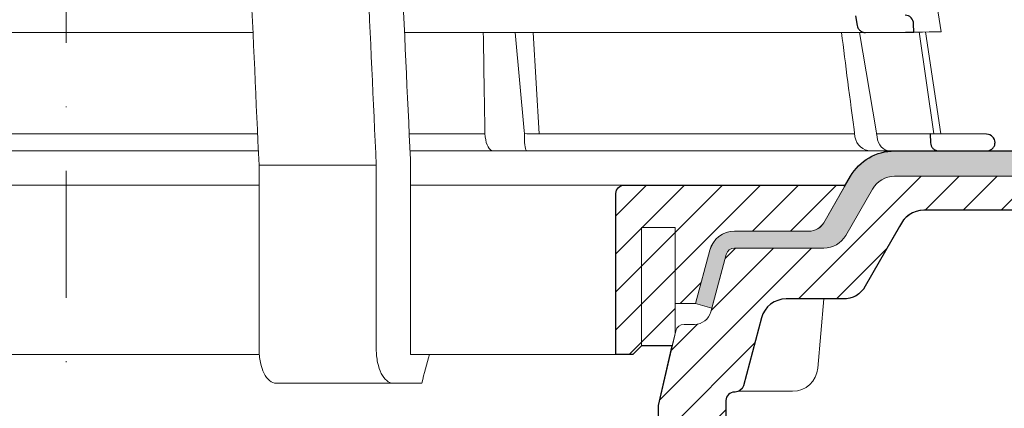
# Model space of a CAD drawing. Units: millimetres. Extents: x -5475 to 5523, y 10458 to 16358.
# Drawn here: x 1238 to 1354, y 14734 to 14780 of the extents above; entities that cross this region are included whole.
import ezdxf

# ---------------------------------------------------------------- set-up
doc = ezdxf.new("R2010")
doc.units = ezdxf.units.MM
doc.linetypes.add('DASHDOT2', pattern=[0.5, 0.25, -0.125, 0, -0.125])
for name, color, linetype, lineweight in [('TOPWET_KOŠ', 241, 'Continuous', 13), ('TOPWET_TENKOU', 142, 'Continuous', 13), ('TOPWET_TLUSTOU', 142, 'Continuous', 30)]:
    doc.layers.add(name, color=color, linetype=linetype, lineweight=lineweight)
pattern_1 = [(45, (-27.00006086518988, -6604.999999320975), (-2.245064030267288, 2.245064030267288), [])]

# ---------------------------------------------------------------- blocks, each defined once
blk = doc.blocks.new('TOPWET_KOŠ_75_125')
at = {"layer": 'TOPWET_KOŠ', "ltscale": 40}
h = blk.add_hatch(dxfattribs=at)
h.set_pattern_fill('LINE', color=256, angle=45)
h.set_pattern_definition([(45, (-431.6812566554627, -19469.4732003), (-2.245064030267288, 2.245064030267288), [])])
edge = h.paths.add_edge_path()
edge.add_line((31.2255751918301, 73.09893293755522), (31.2255751918301, 64.0365206330498))
edge.add_line((31.2255751918301, 64.0365206330498), (37.00038763933662, 64.0365206422066))
edge.add_line((37.00038763933662, 64.0365206422066), (37.00038763933753, 61.0365206330498))
edge.add_line((37.00038763933753, 61.0365206330498), (5.10038759514282, 61.03652063304617))
edge.add_line((5.10038759514282, 61.03652063304617), (5.10038759514282, 53.03652063282425))
edge.add_line((5.10038759514282, 53.03652063282425), (36.50038767239039, 53.03652063282425))
edge.add_line((33.00038768101967, 47.67186447880522), (5.717807177451505, 47.67186447880522))
edge.add_spline(control_points=[(33.00038768101967, 47.67186447880522), (33.52481255043222, 47.67186447880522), (34.04415458527819, 47.77499752013318), (35.00372822366171, 48.17175596291781), (35.4364022989912, 48.45783807340922), (36.18450238251899, 49.19251116342275), (36.48698607339429, 49.63976926798205), (36.89578113508287, 50.62074096809738), (37.00038768176091, 51.14370655630773), (37.00038768176091, 51.67186447880522)], knot_values=[-0.630331423215619, -0.630331423215619, -0.630331423215619, -0.630331423215619, -0.4730039623937672, -0.4730039623937672, -0.3188223629230527, -0.3188223629230527, -0.1584473767487693, -0.1584473767487693, 0, 0, 0, 0], degree=3, periodic=0)
edge.add_line((37.00038763933389, 51.67186447880522), (37.00038763933389, 52.53652063282425))
edge.add_arc((36.50038769975345, 52.53652069933014), 0.4999999334941101, 359.9999923789863, 450.0000031355233)
edge.add_spline(control_points=[(-31.51160329796403, 47.56640774912012), (-28.42271777491351, 45.1617958180359), (-24.30386410277242, 42.11523037038205), (-12.71973782418991, 38.97449442593279), (-7.501075484437024, 38.597444610401), (-2.249612260486174, 38.33867641775214)], knot_values=[-3.728089403907972, -3.728089403907972, -3.728089403907972, -3.728089403907972, -1.577350445304785, -1.577350445304785, 0, 0, 0, 0], degree=3, periodic=0)
edge.add_spline(control_points=[(2.250387539161238, 38.33867641775214), (3.084179777397367, 38.37976190218251), (3.917144517551606, 38.42383947530834), (4.74814313871957, 38.47423509770306)], knot_values=[-2.035590059301482, -2.035590059301482, -2.035590059301482, -2.035590059301482, -1.898844882753666, -1.898844882753666, -1.898844882753666, -1.898844882753666], degree=3, periodic=0)
edge.add_line((5.217879367223759, 47.17186447880522), (5.217879367222849, 38.97331797161678))
edge.add_arc((5.717734327095059, 47.1720095032033), 0.4998549809099329, 89.99164954212357, 180.0166233935509)
edge.add_line((2.250387539163057, 38.33867641775214), (-2.249612360659739, 38.33867641775214))
edge.add_spline(control_points=[(5.084171983115993, 38.50642207831334), (4.940780211705714, 38.49285803942985), (4.842923923558374, 38.48323782348598), (4.787447186417012, 38.47776266645087), (4.779816942809703, 38.47700736651313), (4.772247712289754, 38.47625756317575), (4.770365796404803, 38.47607093955594), (4.768506970138333, 38.4758865076692), (4.768047889348964, 38.47584093334808), (4.767598087180886, 38.47579626846345), (4.767487926119429, 38.47578532664193), (4.767381688710884, 38.47577477319282), (4.767356098523123, 38.47577223076223), (4.767332276642264, 38.47576986386775), (4.767326757795672, 38.47576931548974), (4.767322071702438, 38.47576884984301), (4.767321105745395, 38.47576875385494), (4.767320542054222, 38.47576869784098), (4.767320500414826, 38.47576869370096), (4.767320699533229, 38.47576871348792), (4.76732092633938, 38.47576873602884), (4.767321281303339, 38.47576877130268), (4.767321367953627, 38.47576877991378), (4.767311031966528, 38.47576775275229), (4.754544476006231, 38.47462308817558), (4.74814307689212, 38.47423487675769)], knot_values=[0, 0, 0, 0, 0.09633389400043205, 0.09633389400043205, 0.1178485758355179, 0.1178485758355179, 0.1285869814674128, 0.1285869814674128, 0.1339278270033399, 0.1339278270033399, 0.1365818024865494, 0.1365818024865494, 0.1379003244163519, 0.1379003244163519, 0.1385553423850894, 0.1385553423850894, 0.1388807386995, 0.1388807386995, 0.1390423866959046, 0.1390423866959046, 0.1391909471062767, 0.1391909471062767, 0.1392020891371316, 0.1392020891371316, 0.1411260370795019, 0.1411260370795019, 0.1411260370795019, 0.1411260370795019], degree=3, periodic=0)
edge.add_spline(control_points=[(-36.99967682150964, 51.67186447880158), (-36.99967682152055, 51.14744092340334), (-36.8965441187047, 50.62810023384736), (-36.49978648712931, 49.66852744618154), (-36.21370432630101, 49.23585316406752), (-35.47903035155832, 48.48775187422143), (-35.03177114768096, 48.18526749691591), (-34.05079673370074, 47.7764713218603), (-33.52782944255614, 47.67186447880158), (-32.99966985146511, 47.67186447880158)], knot_values=[-0.6303319976124314, -0.6303319976124314, -0.6303319976124314, -0.6303319976124314, -0.473004919345541, -0.473004919345541, -0.3188232464521208, -0.3188232464521208, -0.1584478773272942, -0.1584478773272942, 0, 0, 0, 0], degree=3, periodic=0)
edge.add_line((-32.9996698514642, 47.67186447880158), (-31.81874433332086, 47.67186447880158))
edge.add_spline(control_points=[(-31.81874433332086, 47.67186447880158), (-31.76349604045936, 47.67186447723725), (-31.70862783804841, 47.66270735409853), (-31.60411983376616, 47.62682457873234), (-31.55519901345997, 47.60034578684645), (-31.51160332533618, 47.56640774964399)], knot_values=[-0.0331489771702768, -0.0331489771702768, -0.0331489771702768, -0.0331489771702768, -0.01657448929253305, -0.01657448929253305, 0, 0, 0, 0], degree=3, periodic=0)
edge.add_line((-36.99961235457067, 52.53652063282425), (-36.99961235457067, 51.67186447880158))
edge.add_spline(control_points=[(-36.49967594978625, 53.03652063282425), (-36.56522933707856, 53.03652063281697), (-36.63014737217691, 53.02362893798272), (-36.75009439291443, 52.97403394458888), (-36.80417871986629, 52.93827362532829), (-36.89769124326358, 52.84643943887932), (-36.93550168405, 52.79053221677168), (-36.98660101697624, 52.66791087900856), (-36.99967682096212, 52.60254027986957), (-36.99967682096485, 52.53652063282425)], knot_values=[-0.07879149385351852, -0.07879149385351852, -0.07879149385351852, -0.07879149385351852, -0.059125479121592, -0.059125479121592, -0.0398527546339274, -0.0398527546339274, -0.01980589411342952, -0.01980589411342952, 0, 0, 0, 0], degree=3, periodic=0)
edge.add_line((-45.66758817235586, 53.0365206079332), (-36.47266415287959, 53.03652063282425))
edge.add_spline(control_points=[(-52.85376065138371, 48.07840967393713), (-52.72325795772213, 48.81852722785334), (-52.45485344003282, 49.52757937531715), (-51.6573129917615, 50.83071561466932), (-51.12740833123553, 51.40794612306127), (-49.86262863336742, 52.33915121244354), (-49.13577610287666, 52.6784239270346), (-47.66466182501608, 53.0365206079332), (-47.11708322777667, 53.0365206079332), (-46.5191388125877, 53.0365206079332), (-46.09336349247224, 53.0365206079332), (-45.66758817235586, 53.0365206079332)], knot_values=[-0.3680960543463518, -0.3680960543463518, -0.3680960543463518, -0.3680960543463518, -0.3141641921270188, -0.3141641921270188, -0.2584562018594601, -0.2584562018594601, -0.2014537706787665, -0.2014537706787665, -0.1498030421567336, -0.1498030421567336, -0.02207044612199788, -0.02207044612199788, -0.02207044612199788, -0.02207044612199788], degree=3, periodic=0)
edge.add_line((-56.99960962640944, 2.336611299724609), (-52.85376065138007, 48.07840967393349))
edge.add_line((16.5748350318554, 87.73626064989367), (16.57483503185176, 76.03652063318805))
edge.add_line((16.57483503184903, 76.03652063318805), (24.0009144620808, 76.03652063318805))
edge.add_line((25.00077527867234, 75.03652063318805), (25.00077527867143, 74.03652063318805))
edge.add_spline(control_points=[(24.00091446207171, 76.03652063318805), (24.13202253436521, 76.03652063318805), (24.26185991217244, 76.01073694231673), (24.50175542510806, 75.91154607968929), (24.60992439349229, 75.84002518294437), (24.79694950055818, 75.65635657625899), (24.87257028627846, 75.54454232284115), (24.97476872020616, 75.29930022831104), (25.00092026133098, 75.16855949290766), (25.00092026132279, 75.03652063318805)], knot_values=[-0.1575832948730255, -0.1575832948730255, -0.1575832948730255, -0.1575832948730255, -0.1182508828784173, -0.1182508828784173, -0.07970531956426322, -0.07970531956426322, -0.03961165791566463, -0.03961165791566463, 0, 0, 0, 0], degree=3, periodic=0)
edge.add_line((25.00077527867143, 74.03652063319169), (30.02331193586724, 74.03652063319169))
edge.add_spline(control_points=[(31.2255751918301, 73.09893293755522), (31.2243354629627, 73.20125463337172), (31.20231237039752, 73.30122921982911), (31.11616076303471, 73.50219572292553), (31.04837778451838, 73.5978789822002), (30.86190199038265, 73.78365464302988), (30.73185797466431, 73.8686422780338), (30.41109198349932, 74.0009676713089), (30.22285764746994, 74.03614354826277), (30.03563549954288, 74.03649416206099)], knot_values=[-0.1765997010473874, -0.1765997010473874, -0.1765997010473874, -0.1765997010473874, -0.1428732564743236, -0.1428732564743236, -0.1045916346860273, -0.1045916346860273, -0.05638474325932893, -0.05638474325932893, -0.0002205559867074416, -0.0002205559867074416, -0.0002205559867074416, -0.0002205559867074416], degree=3, periodic=0)
edge.add_line((-5.500000000004547, 89.8820621769919), (5.500000000004547, 89.8820621769919))
edge.add_arc((0.0007752782876195852, -7.963479366422689), 98.00000000045202, 80.92626060935227, 86.78273010606912)
edge.add_spline(control_points=[(15.45591741192675, 88.81016579885545), (15.61276760803776, 88.78511608754707), (15.76631549878311, 88.73578284118776), (16.05453627636871, 88.59079618082978), (16.18998246508818, 88.49285830061126), (16.38928582926292, 88.27867191694895), (16.46247548959491, 88.17006855107684), (16.55204390294693, 87.95045986665718), (16.57482431577318, 87.84441725025681), (16.57482503699157, 87.73626145963135)], knot_values=[-0.1671257092187503, -0.1671257092187503, -0.1671257092187503, -0.1671257092187503, -0.1198711591844759, -0.1198711591844759, -0.07106376998824943, -0.07106376998824943, -0.03244673718872924, -0.03244673718872924, 0, 0, 0, 0], degree=3, periodic=0)
edge.add_line((-16.57405975318397, 87.73626064989367), (-16.57405975318034, 76.03652063318805))
edge.add_spline(control_points=[(-15.45514213325532, 88.81016579885545), (-15.61199232936633, 88.78511608754707), (-15.76554022011169, 88.73578284118776), (-16.05376099769728, 88.59079618082978), (-16.18920718641675, 88.49285830061126), (-16.38851055059149, 88.27867191694895), (-16.46170021092348, 88.17006855107684), (-16.5512686242746, 87.95045986665718), (-16.57404903710176, 87.84441725025681), (-16.57404975832014, 87.73626145963135)], knot_values=[-0.1671257092187503, -0.1671257092187503, -0.1671257092187503, -0.1671257092187503, -0.1198711591844759, -0.1198711591844759, -0.07106376998824943, -0.07106376998824943, -0.03244673718872924, -0.03244673718872924, 0, 0, 0, 0], degree=3, periodic=0)
edge.add_arc((3.838067641481757e-10, -7.963479366422689), 98.00000000045202, 93.21726989393086, 99.07373939064776)
edge.add_line((-16.57405975317761, 76.03652063318805), (-24.00013918340937, 76.03652063318805))
edge.add_spline(control_points=[(-24.00013918340028, 76.03652063318805), (-24.13124725569378, 76.03652063318805), (-24.26108463350101, 76.01073694231673), (-24.50098014643663, 75.91154607968929), (-24.60914911482087, 75.84002518294437), (-24.79617422188676, 75.65635657625899), (-24.87179500760612, 75.54454232284115), (-24.97399344153473, 75.29930022831104), (-25.00014498265955, 75.16855949290766), (-25.00014498265136, 75.03652063318805)], knot_values=[-0.1575832948730255, -0.1575832948730255, -0.1575832948730255, -0.1575832948730255, -0.1182508828784173, -0.1182508828784173, -0.07970531956426322, -0.07970531956426322, -0.03961165791566463, -0.03961165791566463, 0, 0, 0, 0], degree=3, periodic=0)
edge.add_line((-25.00000000000091, 75.03652063318805), (-24.99999999999909, 74.03652063318805))
edge.add_line((-30.03361359869359, 74.0365206243041), (-24.99999999999909, 74.03652063318805))
edge.add_ellipse((-30.03344916098013, 73.09070782629351), major_axis=(-1.192171396856296, 1.525031845329011e-11), ratio=0.7933530442868774, start_angle=269.9999999999309, end_angle=359.5000000038621)
edge.add_line((-31.17191596404155, 64.03684864946263), (-31.22557516362485, 73.09896149527776))
edge.add_line((-50.131564997434, 64.03652063304617), (-31.17191596404155, 64.03684864946263))
edge.add_line((-50.13156502243964, 64.03652063304617), (-50.13156502243964, 60.66902793697227))
edge.add_spline(control_points=[(-50.13156499743309, 60.66902794281486), (-51.84179590526583, 60.26925483341984), (-53.46188069654818, 59.55113510133378), (-56.43224580359129, 57.49737045031361), (-57.73293052126337, 56.15011178060377), (-59.73145574454338, 53.03055105902968), (-60.41090093242747, 51.2899012577509), (-60.73222267600158, 49.46759509526964)], knot_values=[-1.638495946965923, -1.638495946965923, -1.638495946965923, -1.638495946965923, -1.111448871847936, -1.111448871847936, -0.555125451716279, -0.555125451716279, 0, 0, 0, 0], degree=3, periodic=0)
edge.add_line((-60.73222267959045, 49.46759509527328), (-64.99500963023206, 3.537021136966359))
edge.add_spline(control_points=[(-60.99946489828835, -23.40067540917153), (-60.47523789116076, -23.40059574187399), (-59.9561003806466, -23.29746302088097), (-58.9967026987124, -22.90077539354388), (-58.56402634366714, -22.61469141127236), (-57.81592582299254, -21.88001662666284), (-57.51344282674654, -21.43275990501934), (-57.10464944590512, -20.45179241620644), (-57.00004338368581, -19.92883018313296), (-57.00004338368581, -19.40067540917153)], knot_values=[-0.6302730659702461, -0.6302730659702461, -0.6302730659702461, -0.6302730659702461, -0.4730034161771973, -0.4730034161771973, -0.3188209878722171, -0.3188209878722171, -0.1584464321889903, -0.1584464321889903, 0, 0, 0, 0], degree=3, periodic=0)
edge.add_line((-56.99960962641308, -19.40067540917153), (-56.99960962641399, -9.574852698329778))
edge.add_line((-56.99957547795657, -9.574852698329778), (-56.99957547795657, -4.574852698387986))
edge.add_line((-56.99960962641399, -4.574852698387986), (-56.99960962641126, 2.336611299699143))
edge.add_line((-64.99500963023206, 3.537021136966359), (-64.99500963023115, -19.99999999999272))
edge.add_spline(control_points=[(-64.99500963023115, -19.99999999999272), (-66.96647927743743, -20.00043931568143), (-69.49006826021946, -19.99999999999272)], knot_values=[-0.06632993025692539, -0.06632993025692539, -0.06632993025692539, -0.01750465544214877, -0.01750465544214877, -0.01750465544214877], weights=[1.07393832960933, 1.046850281873787, 1.019578430175061], degree=2, periodic=0)
edge.add_line((-67.65807247746397, -23.40067540917153), (-69.49006826021946, -19.99999999999272))
edge.add_line((-67.65807247422435, -23.40067540917153), (-60.99946489828835, -23.40067540917153))
at = {"layer": 'TOPWET_KOŠ'}
for p, q in [((96.31268635879678, 61.62696377460452), (103.4502355222476, 18.09880172604608)), ((22.08217544286981, 18.02073052666674), (-55.57806539482317, 18.0207305266631)), ((47.24347403165484, 18.02073052666674), (39.99527512732493, 18.02073052666674)), ((94.50416582417984, 18.02073052667038), (47.25212271448163, 18.02073052666674)), ((53.08225231875804, 18.02073052666674), (54.14152848988215, 6.395670034260547)), ((55.90027651435503, 6.070974926944473), (55.19984867930634, 18.02073122372894)), ((93.78008296458756, 18.02073052667038), (95.75838714098609, 6.395670034326031)), ((102.5794389194007, 6.06728620908325), (100.8279763244363, 18.08488382015275)), ((101.6014133467615, 18.09196343451185), (103.4132283289609, 6.060009839140548)), ((17.73937037743508, 6.070975563776301), (17.73939602992505, 6.070974274589389)), ((17.73939602992596, 6.070974274589389), (17.73937037733413, 6.070975563783577)), ((49.5453714439609, 5.690403642900492), (49.5058187087634, 6.096754551879712)), ((54.16969476074792, 6.086558233422693), (54.14152847764672, 6.395670018173405)), ((54.44960341105798, 6.07093704514773), (54.16969476147733, 6.086558233815595)), ((54.16969476147551, 6.086558233815595), (54.17314113852626, 5.690403642423917)), ((54.44962761274473, 6.070935597184871), (54.44970210131851, 6.070931455546088)), ((54.45039412560527, 6.070931457128609), (54.44962852954541, 6.070974153684801)), ((78.25658954395476, 6.070975563779939), (78.2567026992374, 6.070974274702166)), ((78.25670269923557, 6.070974274702166), (78.25658954349456, 6.070975563787215)), ((95.75838714097881, 6.395670034326031), (95.8109904201483, 6.086558233819233)), ((95.81099041827383, 6.086558233426331), (95.75838706936975, 6.395670018177043)), ((95.81099042019923, 6.086558233819233), (95.86001148542073, 5.690403642427555)), ((97.27110804800122, 6.070935597188509), (97.27149624418234, 6.070931459147687)), ((97.27509982896845, 6.070931481986918), (97.27110886484479, 6.070974153684801)), ((22.72192819288557, 4.037700000000768), (-56.84542992436127, 4.037700000000768)), ((103.1841036844726, 4.037700000011682), (40.64258606929525, 4.037700000004406)), ((50.6590053160844, 4.037700000004406), (50.472106183709, 4.037700000004406)), ((54.43085556593542, 4.037700000008044), (54.57746632312956, 4.037700000008044)), ((54.57746632313138, 4.037700000008044), (54.43085556593724, 4.037700000008044)), ((22.79973853525826, 2.336611299735523), (36.6561449957926, 2.336611299720971)), ((22.79973853525826, 2.336611299735523), (22.79973853473439, -19.40067540916425)), ((36.65614499620642, -19.4006754091788), (36.65614499622916, 2.336611299720971)), ((40.68892624358614, 3.03652060792956), (40.68892624358614, -19.99999999999272)), ((38.67346241581799, -23.4006754091788), (24.81711796058789, -23.40067540916425)), ((42.02736638397073, -23.4006754091788), (38.67346241581254, -23.4006754091788))]:
    blk.add_line(p, q, dxfattribs=at)
at = {"layer": 'TOPWET_KOŠ', "lineweight": 30}
for p, q in [((93.30559188175994, 20.00988193782905), (93.51063153654832, 18.84704427132965)), ((100.2020550965244, 18.07045485754497), (100.1847583817616, 19.06138298260703)), ((94.50416582417984, 18.02073052667038), (99.22962053310675, 18.06196894517052)), ((99.22963216639255, 18.06196904669196), (100.2020550896004, 18.07045525297872)), ((108.8169731599701, 6.012852072424721), (102.1566807446006, 6.070975563779939)), ((102.1566807780928, 6.07097427518238), (102.184423517152, 5.011521813801664)), ((103.1841036844726, 4.037700000011682), (108.3743841540954, 4.037700000011682)), ((108.3743841540954, 4.037700000011682), (108.8328768665287, 4.037700000011682))]:
    blk.add_line(p, q, dxfattribs=at)
at = {"layer": 'TOPWET_KOŠ', "ltscale": 40}
blk.add_line((102.1311757765252, 6.07095275687243), (95.81292147499244, 6.07095275687243), dxfattribs=at)
at = {"layer": 'TOPWET_KOŠ', "lineweight": 30}
for centre, radius, start, end in [((99.18475851210223, 19.06115041995508), 0.9999998818409135, 0.01332486000802008, 90.49999866297429), ((108.808246470634, 5.012890137713839), 0.9999998790977711, 359.9999837557891, 89.49999119208422)]:
    blk.add_arc(centre, radius, start, end, dxfattribs=at)
at = {"layer": 'TOPWET_KOŠ'}
for centre, major_axis, ratio, start_param, end_param in [((-3.809281224675942e-06, 6.070562956985668), (-102.1566915339815, -0.0001460302709727403), 1e-05, 4.489025198934745, 4.838214018919681), ((-3.807408575084992e-06, 6.07056295698203), (-102.1566915295652, -0.0001460302718203816), 1e-05, 4.206447353324936, 4.304225527181504), ((-9.510564268566668e-06, 6.070562956989306), (-102.156691533408, -0.0003637833704897068), 9.999999999999999e-06, 3.563397848720848, 4.150245628302264), ((0.172826462599005, 6.070975549719151), (101.9838542833018, 1.403984601788143e-08), 1e-05, 6.260820212460212, 6.260825264972079), ((50.43837291563432, 6.037704905829742), (-0.04260137891761876, 1.999910477291488), 0.4561979860913752, 1.735613850394685, 3.131874684722895), ((54.46459139082162, 6.037704944996221), (-0.03445986612025337, -1.999998707041616), 0.1449564467274778, 4.889421567686135, 6.285682384866931), ((95.08342758519211, 6.037704905826104), (0.1418545119238901, -1.995644871002738), 0.9304553388539114, 4.820881484500122, 6.217142318830847), ((97.35169419014619, 6.037704945014411), (0.04429211121145904, 1.999724980246805), 0.7555107277143016, 1.762063649774023, 3.158324466947883)]:
    blk.add_ellipse(centre, major_axis=major_axis, ratio=ratio, start_param=start_param, end_param=end_param, dxfattribs=at)
for points in [[(38.53879980593138, 49.46759509526601), (39.25588138330932, 33.99066451002727), (39.97256594310966, 18.51363703599782), (40.68892624357977, 3.03652060792956)], [(36.65614499579351, 2.336611299720971), (35.96005314996182, 17.55493359354659), (35.26351289698232, 32.77312338121919), (34.56641133261292, 47.99116211047294)], [(20.72463104132476, 47.67186447880522), (21.41684971855102, 32.5602491733589), (22.1085152031892, 17.44849561123556), (22.7997385352528, 2.336611299735523)], [(49.30638344882664, 18.02073052666674), (49.36962670357298, 14.24048264115481), (49.43939915352439, 10.39324745147678), (49.5058187087634, 6.096754551879712)], [(93.25284661310889, 5.690403642900492), (92.63454249186907, 10.39328925379959), (92.13800850979987, 14.24050179491314), (91.65311350868797, 18.02072828056771)], [(100.2020550965244, 18.07045485754497), (103.3673915296758, 18.09807872560486), (103.4088129887568, 18.09844021586105), (103.4502355222339, 18.09880172612247)], [(103.0256874446004, 4.0521013745456), (103.0240737692357, 4.051767642857158), (103.0224570846913, 4.051439528968331), (103.0208373982387, 4.051117052054906)], [(42.94930766696189, -19.99999999999272), (42.64523447717875, -21.12179429745811), (42.33632150359063, -22.26125771781153), (42.02736638396436, -23.4006754091788)]]:
    blk.add_open_spline(points, degree=3, dxfattribs=at)
at = {"layer": 'TOPWET_KOŠ', "lineweight": 30}
for points, knots in [([(93.5107711484161, 18.84706197612468), (93.52801189811544, 18.74927469492832), (93.55972167465461, 18.65459838366587), (93.65291389777849, 18.47197679008968), (93.71560558874535, 18.38601530772939), (93.8845773219482, 18.21805027816299), (93.99620439545379, 18.14423188338696), (94.24124215977736, 18.04461221267047), (94.37215527646185, 18.01959976430226), (94.50413947553989, 18.02072905243767)], [-0.1409140824965001, -0.1409140824965001, -0.1409140824965001, -0.1409140824965001, -0.1111254217262906, -0.1111254217262906, -0.07940644342063374, -0.07940644342063374, -0.03965001941665185, -0.03965001941665185, -5.22832036943023e-05, -5.22832036943023e-05, -5.22832036943023e-05, -5.22832036943023e-05]), ([(102.1844461388428, 5.011523050841788), (102.1876559320835, 4.88894601915672), (102.2133839448043, 4.767998250030359), (102.309490586882, 4.536181390802085), (102.3810007987067, 4.428196361524897), (102.5645249780728, 4.241499419695174), (102.6762018355457, 4.166006939947692), (102.9212743901762, 4.063864464875223), (103.0520160039596, 4.037706199207605), (103.1840567436848, 4.037700001110352)], [-0.15494285601365, -0.15494285601365, -0.15494285601365, -0.15494285601365, -0.1181571406165635, -0.1181571406165635, -0.07965807037769704, -0.07965807037769704, -0.03961849671983475, -0.03961849671983475, -6.153761916742374e-06, -6.153761916742374e-06, -6.153761916742374e-06, -6.153761916742374e-06]), ([(108.8328771380984, 4.037700000637415), (108.9606843992087, 4.037704577967816), (109.087255262164, 4.062829948270519), (109.321193274669, 4.159510299581598), (109.4267078519724, 4.229249630814593), (109.6091548405611, 4.408358429562213), (109.6829315173027, 4.517403424466465), (109.7826565129953, 4.75658546771956), (109.8081876249553, 4.884102270214498), (109.8082113352557, 5.012889886991616)], [-0.1536803383553493, -0.1536803383553493, -0.1536803383553493, -0.1536803383553493, -0.1153371199130932, -0.1153371199130932, -0.07774175991595668, -0.07774175991595668, -0.03863628568749881, -0.03863628568749881, 0, 0, 0, 0])]:
    blk.add_open_spline(points, degree=3, knots=knots, dxfattribs=at)
at = {"layer": 'TOPWET_KOŠ'}
for points, knots in [([(24.81700180608732, -23.40067540916425), (24.5484055145771, -23.40067540916425), (24.28232926042801, -23.29420380037482), (23.79564806484814, -22.88790172165318), (23.57805027202085, -22.59885070027303), (23.21009928536478, -21.87269401653975), (23.06301155690289, -21.44266701718152), (22.90632036443549, -20.71375965607149), (22.86503586129311, -20.44843120570658), (22.8124142364195, -19.92111775895683), (22.79956639594093, -19.66123197022898), (22.79956639594093, -19.40067540916425)], [-0.6325366304958133, -0.6325366304958133, -0.6325366304958133, -0.6325366304958133, -0.4714275862724414, -0.4714275862724414, -0.3161891346582426, -0.3161891346582426, -0.1613134381270866, -0.1613134381270866, -0.07816696832020045, -0.07816696832020045, 0, 0, 0, 0]), ([(36.655972856468, -19.4006754091788), (36.655972856468, -19.66123197025809), (36.66882069694657, -19.92111775899684), (36.72144232183018, -20.44843120578662), (36.76272682499712, -20.71375965616971), (36.91941801747453, -21.44266701727975), (37.06650574593277, -21.8726940166307), (37.43445673259612, -22.59885070035307), (37.65205452539158, -22.88790172171866), (38.13873572096145, -23.29420380040756), (38.40481107961205, -23.4006754091788), (38.67340737110499, -23.4006754091788)], [-0.6327279539600187, -0.6327279539600187, -0.6327279539600187, -0.6327279539600187, -0.5545373424589967, -0.5545373424589967, -0.4713657233212326, -0.4713657233212326, -0.3164431815105385, -0.3164431815105385, -0.1611577748956058, -0.1611577748956058, 0, 0, 0, 0])]:
    blk.add_open_spline(points, degree=3, knots=knots, dxfattribs=at)
blk.add_rational_spline([(40.68892624354885, -19.99999999999272), (41.78471838269706, -19.99999999999272), (42.94930766696189, -19.99999999999272)], [1.080753135985677, 1.050282271039246, 1.019578430175062], degree=2, dxfattribs=at)

msp = doc.modelspace()

# ---------------------------------------------------------------- hatches: boundary and pattern name
at = {"layer": 'TOPWET_TENKOU', "ltscale": 40}
h = msp.add_hatch(dxfattribs=at)
h.set_pattern_fill('DOTS', color=256, scale=0.5, angle=59.99999999999999)
h.set_pattern_definition([(59.99999999999999, (-8425.999993073645, -6680.000000417207), (-0.4889701642538981, 0.7405788321269491), [0, -0.79375])])
edge = h.paths.add_edge_path()
edge.add_line((1338.705728470079, 14759.50364789794), (1335.538799792079, 14754.0183665237))
edge.add_arc((1332.940723580728, 14755.51836652369), 2.999999999994958, 269.99999999996953, 330.00000000006474, ccw=False)
edge.add_line((1332.940723580727, 14752.5183665237), (1322.386298084108, 14752.5183665237))
edge.add_arc((1322.386298084105, 14751.5183665237), 1, 89.99999999981762, 165.0000000000123)
edge.add_line((1321.420372257815, 14751.7771855688), (1319.72454873276, 14745.44828601262))
edge.add_line((1319.72454873276, 14745.44828601262), (1317.792697080182, 14745.96592410283))
edge.add_line((1317.792697080182, 14745.96592410283), (1319.488520605237, 14752.29482365901))
edge.add_arc((1322.386298084105, 14751.5183665237), 3.000000000004146, 90.00000000002609, 164.999999999811, ccw=False)
edge.add_line((1322.386298084104, 14754.5183665237), (1331.208672773162, 14754.5183665237))
edge.add_arc((1331.208672773161, 14756.5183665237), 2, 270.000000000026, 330.0000000000027)
edge.add_line((1332.94072358073, 14755.5183665237), (1336.107652258725, 14761.00364789793))
edge.add_arc((1341.303804681436, 14758.00364789792), 6.000000000008978, 90.00000000006952, 149.9999999999492, ccw=False)
edge.add_line((1341.303804681429, 14764.00364789793), (1493.404983225195, 14764.00364789793))
edge.add_line((1493.404983225195, 14764.00364789793), (1493.371683127025, 14761.00364789794))
edge.add_line((1493.371683127025, 14761.00364789794), (1341.303804681433, 14761.00364789794))
edge.add_arc((1341.303804681436, 14758.00364789793), 3.000000000007276, 90.00000000006513, 149.9999999999193)
h = msp.add_hatch(dxfattribs=at)
h.set_pattern_fill('LINE', color=256, angle=45)
h.set_pattern_definition(pattern_1)
edge = h.paths.add_edge_path()
edge.add_line((1277.383985982771, 14681.99876384207), (1277.383985982771, 14725.96592272859))
edge.add_arc((1279.383985982772, 14725.96592272859), 2.000000000000455, 90.00000000001302, 180, ccw=False)
edge.add_line((1279.383985982771, 14727.96592272859), (1307.888336712378, 14727.96592272859))
edge.add_line((1307.888336712378, 14727.96592272859), (1311.404825195874, 14727.96592272859))
edge.add_arc((1311.404825195874, 14729.96592272859), 2, 270, 360)
edge.add_line((1313.404825195874, 14729.96592272859), (1313.404825195874, 14733.94827240804))
edge.add_line((1313.404825195874, 14733.94827240804), (1315.457861525996, 14742.7456296941))
edge.add_arc((1316.43169490568, 14742.5183665237), 1.000000000003097, 90.00000000013029, 166.8640034952211, ccw=False)
edge.add_line((1316.431694905677, 14743.5183665237), (1317.672774388293, 14743.5183665237))
edge.add_arc((1317.672774388293, 14745.5183665237), 2, 270, 345.0000000000056)
edge.add_line((1319.604626040871, 14745.0007284335), (1321.42037225782, 14751.7771855688))
edge.add_arc((1322.386298084109, 14751.5183665237), 0.9999999999993422, 89.99999999996089, 164.9999999999955, ccw=False)
edge.add_line((1322.38629808411, 14752.5183665237), (1332.94072358073, 14752.5183665237))
edge.add_arc((1332.940723580731, 14755.5183665237), 3, 269.999999999987, 330.0000000000027)
edge.add_line((1335.538799792085, 14754.0183665237), (1338.705728470082, 14759.50364789794))
edge.add_arc((1341.303804681436, 14758.00364789794), 3.000000000000049, 89.99999999999568, 150.0000000000005, ccw=False)
edge.add_line((1341.303804681436, 14761.00364789794), (1409.902155896896, 14761.00364789794))
edge.add_line((1409.902155896896, 14761.00364789794), (1412.902156584416, 14758.00364635508))
edge.add_line((1412.902156584416, 14758.00364635508), (1412.902155896896, 14757.0036470426))
edge.add_line((1412.902155896896, 14757.0036470426), (1344.767905802748, 14757.0036470426))
edge.add_arc((1344.767905802749, 14754.0036470426), 3, 90.00000000002171, 150.0000000000005)
edge.add_line((1342.169829591396, 14755.5036470426), (1337.848200868844, 14748.0183665237))
edge.add_arc((1335.250124657491, 14749.5183665237), 3.000000000000049, 269.9999999999522, 330.00000000000057, ccw=False)
edge.add_line((1335.250124657488, 14746.5183665237), (1328.489637807532, 14746.5183665237))
edge.add_arc((1328.489637807535, 14743.5183665237), 3.000000000003638, 90.00000000005646, 165.0000000000247)
edge.add_line((1325.591860328664, 14744.294823659), (1323.438814565165, 14736.25954747859))
edge.add_arc((1322.472888738876, 14736.5183665237), 1.000000000000064, 269.9999999998437, 344.9999999997907, ccw=False)
edge.add_line((1322.472888738874, 14735.5183665237), (1322.38833317611, 14735.5183665237))
edge.add_arc((1322.38833317611, 14734.5183665237), 1, 90, 180)
edge.add_line((1321.38833317611, 14734.5183665237), (1321.38833317611, 14725.99876384207))
edge.add_arc((1320.38833317611, 14725.99876384207), 1, -90, 0, ccw=False)
edge.add_line((1320.38833317611, 14724.99876384207), (1281.383985982771, 14724.99876384207))
edge.add_arc((1281.383985982771, 14723.99876384207), 1, 90, 180)
edge.add_line((1280.383985982771, 14723.99876384207), (1280.383985982771, 14683.99876384207))
edge.add_line((1280.383985982771, 14683.99876384207), (1277.383985982771, 14681.99876384207))
h.paths.add_polyline_path([(1418.902155896896, 14757.0036470426), (1424.90215589694, 14757.0036470426), (1424.90215589694, 14761.00364789794), (1421.902155896896, 14761.00364789794), (1418.902155209376, 14758.00364635508)])
edge = h.paths.add_edge_path()
edge.add_line((1280.884105675279, 14652.85934995665), (1280.884105675279, 14673.22656689509))
edge.add_line((1280.884105675279, 14673.22656689509), (1283.383985982771, 14682.55624721549))
edge.add_line((1283.383985982771, 14682.55624721549), (1283.383985982771, 14724.99876384207))
edge.add_line((1283.383985982771, 14724.99876384207), (1281.383985982771, 14724.99876384207))
edge.add_arc((1281.383985982771, 14723.99876384207), 1, 90, 180)
edge.add_line((1280.383985982771, 14723.99876384207), (1280.383985982771, 14682.95120470826))
edge.add_line((1280.383985982771, 14682.95120470826), (1277.884105675279, 14673.62152438786))
edge.add_line((1277.884105675279, 14673.62152438786), (1277.884105675279, 14652.05550237935))
h = msp.add_hatch(dxfattribs=at)
h.set_pattern_fill('LINE', color=256, angle=45)
h.set_pattern_definition(pattern_1)
edge = h.paths.add_edge_path()
edge.add_line((1315.037545587948, 14740.96592410283), (1315.383346537183, 14742.44769744295))
edge.add_line((1315.383346537183, 14742.44769744295), (1315.383346537183, 14745.96592410282))
edge.add_line((1315.383346537183, 14745.96592410282), (1317.787710441266, 14745.96592410283))
edge.add_line((1317.787710441266, 14745.96592410283), (1319.48353396632, 14752.29482365901))
edge.add_arc((1322.381311445192, 14751.51836652369), 3.000000000008413, 90.00000000008248, 164.9999999997249, ccw=False)
edge.add_line((1322.381311445188, 14754.5183665237), (1331.203686134246, 14754.5183665237))
edge.add_arc((1331.203686134245, 14756.5183665237), 2, 270.0000000000196, 329.9999999999994)
edge.add_line((1332.935736941814, 14755.5183665237), (1335.416932966982, 14759.81592410283))
edge.add_arc((1335.330330426604, 14759.86592410283), 0.1000000000001207, 329.9999999993179, 449.9999999997394)
edge.add_line((1335.330330426605, 14759.96592410283), (1331.399838556954, 14759.96592410283))
edge.add_line((1331.399838556954, 14759.96592410283), (1319.399838556954, 14759.96592410283))
edge.add_line((1319.399838556954, 14759.96592410283), (1309.383346537195, 14759.96592410283))
edge.add_arc((1309.383346537195, 14758.96592410283), 1, 90, 180)
edge.add_line((1308.383346537195, 14758.96592410283), (1308.383346537194, 14739.96592410283))
edge.add_line((1308.383346537194, 14739.96592410283), (1310.383346537204, 14739.96592410283))
edge.add_line((1310.383346537204, 14739.96592410283), (1311.383346537204, 14740.96592410283))
edge.add_line((1311.383346537204, 14740.96592410283), (1315.037545587948, 14740.96592410283))

# ---------------------------------------------------------------- linework, layer by layer
at = {"layer": 'TOPWET_TENKOU', "linetype": 'DASHDOT2', "ltscale": 60}
msp.add_lwpolyline([(1243.38833317615, 14851.96592479053), (1243.38833317615, 14642.81238799592)], dxfattribs=at)
at = {"layer": 'TOPWET_TENKOU', "ltscale": 40}
for points in [[(1338.705728470079, 14759.50364789794), (1335.538799792079, 14754.0183665237, -0.2679491924314982), (1332.940723580727, 14752.5183665237), (1322.386298084108, 14752.5183665237, 0.3394542588641777), (1321.420372257815, 14751.7771855688), (1319.72454873276, 14745.44828601262), (1317.792697080182, 14745.96592410283), (1319.488520605237, 14752.29482365901, -0.3394542588622679), (1322.386298084104, 14754.5183665237), (1331.208672773162, 14754.5183665237, 0.2679491924310001), (1332.94072358073, 14755.5183665237), (1336.107652258725, 14761.00364789793, -0.2679491924305711), (1341.303804681429, 14764.00364789793), (1493.404983225195, 14764.00364789793), (1493.371683127025, 14761.00364789794), (1341.303804681433, 14761.00364789794, 0.2679491924304383)], [(1315.037545587948, 14740.96592410283), (1315.383346537183, 14742.44769744295), (1315.383346537183, 14745.96592410282), (1317.787710441266, 14745.96592410283), (1319.48353396632, 14752.29482365901, -0.339454258861698), (1322.381311445188, 14754.5183665237), (1331.203686134246, 14754.5183665237, 0.2679491924310288), (1332.935736941814, 14755.5183665237), (1335.416932966982, 14759.81592410283, 0.5773502691930258), (1335.330330426605, 14759.96592410283), (1331.399838556954, 14759.96592410283), (1319.399838556954, 14759.96592410283), (1309.383346537195, 14759.96592410283, 0.4142135623730818), (1308.383346537195, 14758.96592410283), (1308.383346537194, 14739.96592410283), (1310.383346537204, 14739.96592410283), (1311.383346537204, 14740.96592410283)]]:
    msp.add_lwpolyline(points, format="xyb", close=True, dxfattribs=at)
for points in [[(1313.404825195874, 14729.96592272859), (1313.404825195874, 14733.94827240804), (1315.457861525996, 14742.7456296941, -0.3485500089292689), (1316.431694905677, 14743.5183665237), (1317.672774388293, 14743.5183665237, 0.3394542588634029), (1319.604626040871, 14745.0007284335), (1321.42037225782, 14751.7771855688, -0.3394542588637788), (1322.38629808411, 14752.5183665237), (1332.94072358073, 14752.5183665237, 0.2679491924311964), (1335.538799792085, 14754.0183665237), (1338.705728470082, 14759.50364789794, -0.2679491924311557), (1341.303804681436, 14761.00364789794), (1409.902155896896, 14761.00364789794)], [(1412.902155896896, 14757.0036470426), (1344.767905802748, 14757.0036470426, 0.2679491924310338), (1342.169829591396, 14755.5036470426), (1337.848200868844, 14748.0183665237, -0.2679491924313385), (1335.250124657488, 14746.5183665237), (1328.489637807532, 14746.5183665237, 0.3394542588632212), (1325.591860328664, 14744.294823659), (1323.438814565165, 14736.25954747859, -0.3394542588631181), (1322.472888738874, 14735.5183665237), (1322.38833317611, 14735.5183665237, 0.414213562373095), (1321.38833317611, 14734.5183665237), (1321.38833317611, 14725.99876384207, -0.414213562373095)]]:
    msp.add_lwpolyline(points, format="xyb", dxfattribs=at)
for points in [[(1186.388723549738, 14759.96592410283), (1266.188071711352, 14759.96592410283)], [(1284.077259419736, 14759.96592410283), (1309.383346537193, 14759.96592410283)], [(1186.343134282338, 14739.96592410283), (1266.210686521536, 14739.96592410283)], [(1284.077259419736, 14739.96592410283), (1308.383346537194, 14739.96592410283)]]:
    msp.add_lwpolyline(points, dxfattribs=at)
at = {"layer": 'TOPWET_TENKOU', "linetype": 'Continuous', "ltscale": 40}
msp.add_lwpolyline([(1315.388333176099, 14742.44769744295), (1315.388333176099, 14754.96592410283), (1311.388333176099, 14754.96592410283), (1311.388333176121, 14740.96592410283)], dxfattribs=at)
msp.add_lwpolyline([(1322.908871268202, 14735.61841139475), (1329.259855949851, 14735.61848238583, 0.3888749021073692), (1332.248400124092, 14738.35701515732), (1332.962425847702, 14746.5183665237)], format="xyb", dxfattribs=at)
at = {"layer": 'TOPWET_TLUSTOU', "ltscale": 40}
for points in [[(1277.883905016568, 14652.05544861301), (1277.892800062045, 14673.62152438786), (1280.392680369538, 14682.95120470826), (1280.392680369538, 14683.99876384207), (1277.392680369538, 14681.99876384207), (1277.392680369538, 14725.96592272859, -0.4142135623721627), (1279.392680369538, 14727.96592272859), (1311.404825195874, 14727.96592272859, 0.4142135623730951), (1313.404825195874, 14729.96592272859), (1313.404825195874, 14733.94827240804), (1315.037545587948, 14740.96592410283), (1311.388333176121, 14740.96592410283), (1310.383346537204, 14739.96592410283), (1308.383346537194, 14739.96592410283), (1308.383346537195, 14758.96592410283, -0.414213562374427), (1309.383346537195, 14759.96592410283), (1335.330330426605, 14759.96592410283, -0.5773502692387459), (1335.416932966984, 14759.81592410283), (1336.107652258725, 14761.00364789793, -0.2678514982919261), (1341.301617031115, 14764.00364749911), (1493.404983225242, 14764.00364789793)], [(1412.902155896905, 14757.00365116773), (1344.767905802748, 14757.0036470426, 0.3007302553217844), (1341.919829591396, 14755.07063434071), (1337.848200868844, 14748.0183665237, -0.2812337594367189), (1335.250124657488, 14746.5183665237), (1328.489637807532, 14746.5183665237, 0.3394542588627093), (1325.591860328664, 14744.294823659), (1323.438814565165, 14736.25954747859, -0.3394542588629076), (1322.472888738876, 14735.5183665237), (1322.388333176106, 14735.5183665237, 0.4142135623741606), (1321.38833317611, 14734.5183665237), (1321.38056736565, 14725.87438010878, -0.3781419446218785), (1320.38833317611, 14724.99876384207), (1283.38399084718, 14724.99874266907), (1283.383981118363, 14682.5562683885), (1280.892800062038, 14673.22656689509), (1280.883892915486, 14652.85929294783)]]:
    msp.add_lwpolyline(points, format="xyb", dxfattribs=at)

# ---------------------------------------------------------------- block references
at = {"layer": 'TOPWET_TENKOU', "ltscale": 40}
msp.add_blockref('TOPWET_KOŠ_75_125', (1243.385839856699, 14759.96592410283), dxfattribs=at)

doc.saveas('drawing.dxf')
